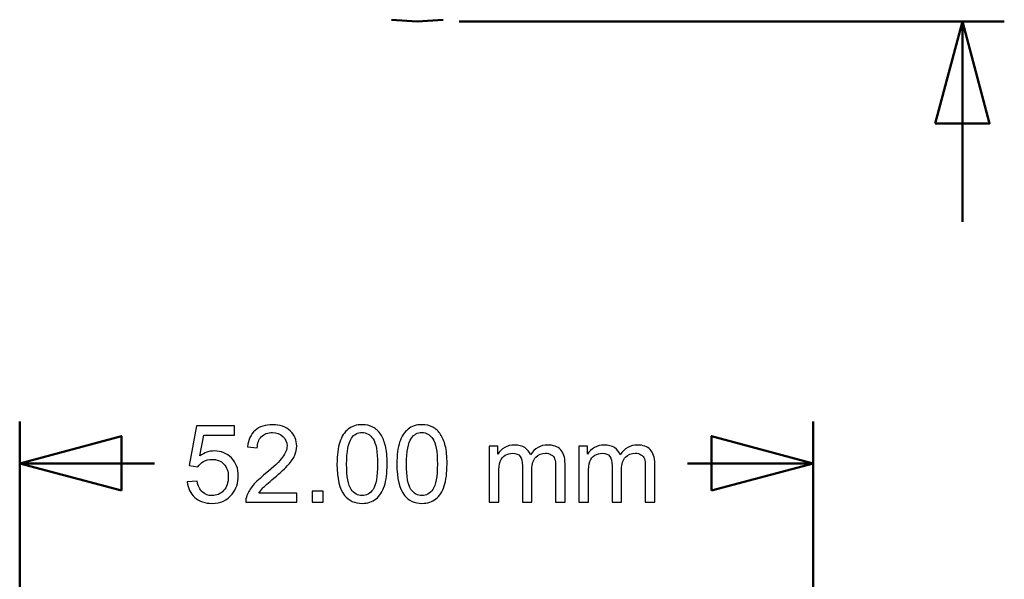
# Model space of a CAD drawing. Units: centimetres. Extents: x -35.7 to 14.8, y -21 to 21.
# Drawn here: x -2.9 to 3.5, y 6.9 to 10.5 of the extents above; entities that cross this region are included whole.
import ezdxf

# ---------------------------------------------------------------- set-up
doc = ezdxf.new("R2010")
doc.units = ezdxf.units.CM
doc.header["$MEASUREMENT"] = 0
doc.layers.add('layer 1', color=7, linetype='Continuous')

msp = doc.modelspace()

# ---------------------------------------------------------------- linework, layer by layer
at = {"layer": 'layer 1', "color": 250, "lineweight": 50}
for points in [[(-0.48659, 10.53641), (-0.48659, 10.53641), (-0.31692, 10.52462), (-0.31692, 10.52462)], [(-0.31724, 10.52457), (-0.31724, 10.52457), (-0.14717, 10.5372), (-0.14717, 10.5372)], [(-0.04224, 10.52457), (-0.04224, 10.52457), (3.52971, 10.52457), (3.52971, 10.52457)], [(3.25471, 10.52457), (3.25471, 10.52457), (3.25471, 9.21232), (3.25471, 9.21232)], [(-2.92188, 5.76867), (-2.92188, 5.76867), (-2.92188, 7.90432), (-2.92188, 7.90432)], [(2.27812, 5.76804), (2.27812, 5.76804), (2.27812, 7.90432), (2.27812, 7.90432)], [(-2.92188, 7.62932), (-2.92188, 7.62932), (-2.03901, 7.62932), (-2.03901, 7.62932)], [(1.45451, 7.62932), (1.45451, 7.62932), (2.27812, 7.62932), (2.27812, 7.62932)]]:
    msp.add_open_spline(points, degree=3, dxfattribs=at)
for points in [[(3.07608, 9.85794), (3.07608, 9.85794), (3.25471, 10.52457), (3.25471, 10.52457), (3.25471, 10.52457), (3.25471, 10.52457), (3.43333, 9.85794), (3.43333, 9.85794), (3.43333, 9.85794), (3.43333, 9.85794), (3.07608, 9.85794), (3.07608, 9.85794)], [(-2.25525, 7.45069), (-2.25525, 7.45069), (-2.92188, 7.62932), (-2.92188, 7.62932), (-2.92188, 7.62932), (-2.92188, 7.62932), (-2.25525, 7.80794), (-2.25525, 7.80794), (-2.25525, 7.80794), (-2.25525, 7.80794), (-2.25525, 7.45069), (-2.25525, 7.45069)], [(1.61149, 7.45069), (1.61149, 7.45069), (2.27812, 7.62932), (2.27812, 7.62932), (2.27812, 7.62932), (2.27812, 7.62932), (1.61149, 7.80794), (1.61149, 7.80794), (1.61149, 7.80794), (1.61149, 7.80794), (1.61149, 7.45069), (1.61149, 7.45069)]]:
    msp.add_open_spline(points, degree=3, knots=[0, 0, 0, 0, 0.25, 0.25, 0.25, 0.25, 0.5, 0.5, 0.5, 0.5, 1, 1, 1, 1], dxfattribs=at)
at = {"layer": 'layer 1', "color": 250}
for points, knots in [([(-1.82379, 7.50832), (-1.82379, 7.50832), (-1.75887, 7.51325), (-1.75887, 7.51325), (-1.75887, 7.51325), (-1.75405, 7.48162), (-1.74288, 7.45787), (-1.72548, 7.44188), (-1.72548, 7.44188), (-1.70807, 7.426), (-1.68679, 7.418), (-1.66174, 7.418), (-1.66174, 7.418), (-1.63152, 7.418), (-1.60624, 7.42929), (-1.58566, 7.45175), (-1.58566, 7.45175), (-1.5652, 7.47433), (-1.55497, 7.5042), (-1.55497, 7.54136), (-1.55497, 7.54136), (-1.55497, 7.57675), (-1.56473, 7.60462), (-1.58437, 7.62509), (-1.58437, 7.62509), (-1.604, 7.64555), (-1.62999, 7.65578), (-1.66233, 7.65578), (-1.66233, 7.65578), (-1.68244, 7.65578), (-1.70043, 7.65119), (-1.71642, 7.64202), (-1.71642, 7.64202), (-1.7323, 7.63285), (-1.74476, 7.62097), (-1.75394, 7.60639), (-1.75394, 7.60639), (-1.75394, 7.60639), (-1.8125, 7.61485), (-1.8125, 7.61485), (-1.8125, 7.61485), (-1.8125, 7.61485), (-1.76381, 7.8745), (-1.76381, 7.8745), (-1.76381, 7.8745), (-1.76381, 7.8745), (-1.51334, 7.8745), (-1.51334, 7.8745), (-1.51334, 7.8745), (-1.51334, 7.8745), (-1.51334, 7.81523), (-1.51334, 7.81523), (-1.51334, 7.81523), (-1.51334, 7.81523), (-1.71431, 7.81523), (-1.71431, 7.81523), (-1.71431, 7.81523), (-1.71431, 7.81523), (-1.74124, 7.67894), (-1.74124, 7.67894), (-1.74124, 7.67894), (-1.71101, 7.70023), (-1.67926, 7.71081), (-1.6461, 7.71081), (-1.6461, 7.71081), (-1.60212, 7.71081), (-1.56496, 7.69552), (-1.53474, 7.66495), (-1.53474, 7.66495), (-1.50452, 7.63438), (-1.48935, 7.5951), (-1.48935, 7.54712), (-1.48935, 7.54712), (-1.48935, 7.50138), (-1.50264, 7.46187), (-1.52922, 7.42859), (-1.52922, 7.42859), (-1.56155, 7.38766), (-1.60577, 7.3672), (-1.66174, 7.3672), (-1.66174, 7.3672), (-1.7076, 7.3672), (-1.745, 7.38014), (-1.77404, 7.40589), (-1.77404, 7.40589), (-1.80309, 7.43164), (-1.81967, 7.46575), (-1.82379, 7.50832)], [0, 0, 0, 0, 0.0434783, 0.0434783, 0.0434783, 0.0434783, 0.0869565, 0.0869565, 0.0869565, 0.0869565, 0.1304348, 0.1304348, 0.1304348, 0.1304348, 0.173913, 0.173913, 0.173913, 0.173913, 0.2173913, 0.2173913, 0.2173913, 0.2173913, 0.2608696, 0.2608696, 0.2608696, 0.2608696, 0.3043478, 0.3043478, 0.3043478, 0.3043478, 0.3478261, 0.3478261, 0.3478261, 0.3478261, 0.3913043, 0.3913043, 0.3913043, 0.3913043, 0.4347826, 0.4347826, 0.4347826, 0.4347826, 0.4782609, 0.4782609, 0.4782609, 0.4782609, 0.5217391, 0.5217391, 0.5217391, 0.5217391, 0.5652174, 0.5652174, 0.5652174, 0.5652174, 0.6086957, 0.6086957, 0.6086957, 0.6086957, 0.6521739, 0.6521739, 0.6521739, 0.6521739, 0.6956522, 0.6956522, 0.6956522, 0.6956522, 0.7391304, 0.7391304, 0.7391304, 0.7391304, 0.7826087, 0.7826087, 0.7826087, 0.7826087, 0.826087, 0.826087, 0.826087, 0.826087, 0.8695652, 0.8695652, 0.8695652, 0.8695652, 0.9130435, 0.9130435, 0.9130435, 0.9130435, 1, 1, 1, 1]), ([(-1.10611, 7.43494), (-1.10611, 7.43494), (-1.10611, 7.37567), (-1.10611, 7.37567), (-1.10611, 7.37567), (-1.10611, 7.37567), (-1.44055, 7.37567), (-1.44055, 7.37567), (-1.44055, 7.37567), (-1.44102, 7.3906), (-1.43855, 7.40495), (-1.43326, 7.41883), (-1.43326, 7.41883), (-1.42467, 7.44152), (-1.41092, 7.46398), (-1.39198, 7.48597), (-1.39198, 7.48597), (-1.37305, 7.50796), (-1.346, 7.53336), (-1.31084, 7.56217), (-1.31084, 7.56217), (-1.25616, 7.60721), (-1.219, 7.64284), (-1.1996, 7.66918), (-1.1996, 7.66918), (-1.18008, 7.69552), (-1.17032, 7.72045), (-1.17032, 7.74397), (-1.17032, 7.74397), (-1.17032, 7.76855), (-1.17914, 7.78925), (-1.19678, 7.80618), (-1.19678, 7.80618), (-1.21442, 7.823), (-1.23747, 7.83146), (-1.26581, 7.83146), (-1.26581, 7.83146), (-1.29579, 7.83146), (-1.31978, 7.82252), (-1.33777, 7.80465), (-1.33777, 7.80465), (-1.35576, 7.78689), (-1.36482, 7.7622), (-1.36505, 7.73057), (-1.36505, 7.73057), (-1.36505, 7.73057), (-1.42855, 7.73692), (-1.42855, 7.73692), (-1.42855, 7.73692), (-1.4242, 7.78442), (-1.40774, 7.82064), (-1.37928, 7.84557), (-1.37928, 7.84557), (-1.35071, 7.8705), (-1.31249, 7.88297), (-1.26439, 7.88297), (-1.26439, 7.88297), (-1.21595, 7.88297), (-1.17749, 7.86956), (-1.14927, 7.84263), (-1.14927, 7.84263), (-1.12093, 7.8157), (-1.10682, 7.78231), (-1.10682, 7.74256), (-1.10682, 7.74256), (-1.10682, 7.72234), (-1.11093, 7.70246), (-1.11928, 7.68294), (-1.11928, 7.68294), (-1.12752, 7.6633), (-1.14127, 7.64272), (-1.16044, 7.62109), (-1.16044, 7.62109), (-1.17973, 7.59957), (-1.21159, 7.56982), (-1.25604, 7.53219), (-1.25604, 7.53219), (-1.29332, 7.50091), (-1.31731, 7.47974), (-1.32789, 7.46857), (-1.32789, 7.46857), (-1.33848, 7.4574), (-1.34718, 7.44623), (-1.35412, 7.43494), (-1.35412, 7.43494), (-1.35412, 7.43494), (-1.10611, 7.43494), (-1.10611, 7.43494)], [0, 0, 0, 0, 0.0434783, 0.0434783, 0.0434783, 0.0434783, 0.0869565, 0.0869565, 0.0869565, 0.0869565, 0.1304348, 0.1304348, 0.1304348, 0.1304348, 0.173913, 0.173913, 0.173913, 0.173913, 0.2173913, 0.2173913, 0.2173913, 0.2173913, 0.2608696, 0.2608696, 0.2608696, 0.2608696, 0.3043478, 0.3043478, 0.3043478, 0.3043478, 0.3478261, 0.3478261, 0.3478261, 0.3478261, 0.3913043, 0.3913043, 0.3913043, 0.3913043, 0.4347826, 0.4347826, 0.4347826, 0.4347826, 0.4782609, 0.4782609, 0.4782609, 0.4782609, 0.5217391, 0.5217391, 0.5217391, 0.5217391, 0.5652174, 0.5652174, 0.5652174, 0.5652174, 0.6086957, 0.6086957, 0.6086957, 0.6086957, 0.6521739, 0.6521739, 0.6521739, 0.6521739, 0.6956522, 0.6956522, 0.6956522, 0.6956522, 0.7391304, 0.7391304, 0.7391304, 0.7391304, 0.7826087, 0.7826087, 0.7826087, 0.7826087, 0.826087, 0.826087, 0.826087, 0.826087, 0.8695652, 0.8695652, 0.8695652, 0.8695652, 0.9130435, 0.9130435, 0.9130435, 0.9130435, 1, 1, 1, 1]), ([(-0.84294, 7.62497), (-0.84294, 7.68459), (-0.83682, 7.7328), (-0.82459, 7.76925), (-0.82459, 7.76925), (-0.81224, 7.80583), (-0.79402, 7.83393), (-0.76979, 7.85357), (-0.76979, 7.85357), (-0.74569, 7.87321), (-0.71523, 7.88297), (-0.67854, 7.88297), (-0.67854, 7.88297), (-0.65149, 7.88297), (-0.62774, 7.87756), (-0.60716, 7.86662), (-0.60716, 7.86662), (-0.5867, 7.85569), (-0.56977, 7.83993), (-0.5566, 7.81935), (-0.5566, 7.81935), (-0.54343, 7.79889), (-0.53308, 7.77384), (-0.52555, 7.74433), (-0.52555, 7.74433), (-0.51791, 7.71481), (-0.51415, 7.67495), (-0.51415, 7.62497), (-0.51415, 7.62497), (-0.51415, 7.5657), (-0.52026, 7.51772), (-0.53237, 7.48127), (-0.53237, 7.48127), (-0.54448, 7.4447), (-0.56271, 7.41659), (-0.58694, 7.39684), (-0.58694, 7.39684), (-0.61104, 7.37708), (-0.64162, 7.3672), (-0.67854, 7.3672), (-0.67854, 7.3672), (-0.72711, 7.3672), (-0.76532, 7.38449), (-0.79308, 7.41918), (-0.79308, 7.41918), (-0.82636, 7.46151), (-0.84294, 7.53007), (-0.84294, 7.62497)], [0, 0, 0, 0, 0.0769231, 0.0769231, 0.0769231, 0.0769231, 0.1538462, 0.1538462, 0.1538462, 0.1538462, 0.2307692, 0.2307692, 0.2307692, 0.2307692, 0.3076923, 0.3076923, 0.3076923, 0.3076923, 0.3846154, 0.3846154, 0.3846154, 0.3846154, 0.4615385, 0.4615385, 0.4615385, 0.4615385, 0.5384615, 0.5384615, 0.5384615, 0.5384615, 0.6153846, 0.6153846, 0.6153846, 0.6153846, 0.6923077, 0.6923077, 0.6923077, 0.6923077, 0.7692308, 0.7692308, 0.7692308, 0.7692308, 0.8461538, 0.8461538, 0.8461538, 0.8461538, 1, 1, 1, 1]), ([(-0.45053, 7.62497), (-0.45053, 7.68459), (-0.44441, 7.7328), (-0.43218, 7.76925), (-0.43218, 7.76925), (-0.41983, 7.80583), (-0.40161, 7.83393), (-0.37738, 7.85357), (-0.37738, 7.85357), (-0.35328, 7.87321), (-0.32282, 7.88297), (-0.28613, 7.88297), (-0.28613, 7.88297), (-0.25908, 7.88297), (-0.23533, 7.87756), (-0.21475, 7.86662), (-0.21475, 7.86662), (-0.19429, 7.85569), (-0.17736, 7.83993), (-0.16419, 7.81935), (-0.16419, 7.81935), (-0.15102, 7.79889), (-0.14067, 7.77384), (-0.13314, 7.74433), (-0.13314, 7.74433), (-0.1255, 7.71481), (-0.12174, 7.67495), (-0.12174, 7.62497), (-0.12174, 7.62497), (-0.12174, 7.5657), (-0.12785, 7.51772), (-0.13996, 7.48127), (-0.13996, 7.48127), (-0.15207, 7.4447), (-0.1703, 7.41659), (-0.19453, 7.39684), (-0.19453, 7.39684), (-0.21863, 7.37708), (-0.24921, 7.3672), (-0.28613, 7.3672), (-0.28613, 7.3672), (-0.3347, 7.3672), (-0.37291, 7.38449), (-0.40067, 7.41918), (-0.40067, 7.41918), (-0.43395, 7.46151), (-0.45053, 7.53007), (-0.45053, 7.62497)], [0, 0, 0, 0, 0.0769231, 0.0769231, 0.0769231, 0.0769231, 0.1538462, 0.1538462, 0.1538462, 0.1538462, 0.2307692, 0.2307692, 0.2307692, 0.2307692, 0.3076923, 0.3076923, 0.3076923, 0.3076923, 0.3846154, 0.3846154, 0.3846154, 0.3846154, 0.4615385, 0.4615385, 0.4615385, 0.4615385, 0.5384615, 0.5384615, 0.5384615, 0.5384615, 0.6153846, 0.6153846, 0.6153846, 0.6153846, 0.6923077, 0.6923077, 0.6923077, 0.6923077, 0.7692308, 0.7692308, 0.7692308, 0.7692308, 0.8461538, 0.8461538, 0.8461538, 0.8461538, 1, 1, 1, 1]), ([(-0.77944, 7.62473), (-0.77944, 7.54159), (-0.76979, 7.48633), (-0.75039, 7.45904), (-0.75039, 7.45904), (-0.73099, 7.43164), (-0.707, 7.418), (-0.67854, 7.418), (-0.67854, 7.418), (-0.65008, 7.418), (-0.62609, 7.43176), (-0.60669, 7.45916), (-0.60669, 7.45916), (-0.58729, 7.48668), (-0.57765, 7.54183), (-0.57765, 7.62473), (-0.57765, 7.62473), (-0.57765, 7.70787), (-0.58729, 7.76314), (-0.60669, 7.79042), (-0.60669, 7.79042), (-0.62598, 7.81782), (-0.6502, 7.83146), (-0.67925, 7.83146), (-0.67925, 7.83146), (-0.7077, 7.83146), (-0.73052, 7.81935), (-0.74757, 7.79524), (-0.74757, 7.79524), (-0.76885, 7.76455), (-0.77944, 7.70764), (-0.77944, 7.62473)], [0, 0, 0, 0, 0.1111111, 0.1111111, 0.1111111, 0.1111111, 0.2222222, 0.2222222, 0.2222222, 0.2222222, 0.3333333, 0.3333333, 0.3333333, 0.3333333, 0.4444444, 0.4444444, 0.4444444, 0.4444444, 0.5555556, 0.5555556, 0.5555556, 0.5555556, 0.6666667, 0.6666667, 0.6666667, 0.6666667, 0.7777778, 0.7777778, 0.7777778, 0.7777778, 1, 1, 1, 1]), ([(-0.38703, 7.62473), (-0.38703, 7.54159), (-0.37738, 7.48633), (-0.35798, 7.45904), (-0.35798, 7.45904), (-0.33858, 7.43164), (-0.31459, 7.418), (-0.28613, 7.418), (-0.28613, 7.418), (-0.25767, 7.418), (-0.23368, 7.43176), (-0.21428, 7.45916), (-0.21428, 7.45916), (-0.19488, 7.48668), (-0.18524, 7.54183), (-0.18524, 7.62473), (-0.18524, 7.62473), (-0.18524, 7.70787), (-0.19488, 7.76314), (-0.21428, 7.79042), (-0.21428, 7.79042), (-0.23357, 7.81782), (-0.25779, 7.83146), (-0.28684, 7.83146), (-0.28684, 7.83146), (-0.31529, 7.83146), (-0.33811, 7.81935), (-0.35516, 7.79524), (-0.35516, 7.79524), (-0.37644, 7.76455), (-0.38703, 7.70764), (-0.38703, 7.62473)], [0, 0, 0, 0, 0.1111111, 0.1111111, 0.1111111, 0.1111111, 0.2222222, 0.2222222, 0.2222222, 0.2222222, 0.3333333, 0.3333333, 0.3333333, 0.3333333, 0.4444444, 0.4444444, 0.4444444, 0.4444444, 0.5555556, 0.5555556, 0.5555556, 0.5555556, 0.6666667, 0.6666667, 0.6666667, 0.6666667, 0.7777778, 0.7777778, 0.7777778, 0.7777778, 1, 1, 1, 1]), ([(0.15485, 7.37567), (0.15485, 7.37567), (0.15485, 7.74186), (0.15485, 7.74186), (0.15485, 7.74186), (0.15485, 7.74186), (0.21059, 7.74186), (0.21059, 7.74186), (0.21059, 7.74186), (0.21059, 7.74186), (0.21059, 7.69011), (0.21059, 7.69011), (0.21059, 7.69011), (0.22199, 7.70799), (0.23728, 7.72245), (0.25633, 7.73327), (0.25633, 7.73327), (0.27538, 7.74421), (0.29702, 7.74962), (0.32136, 7.74962), (0.32136, 7.74962), (0.34841, 7.74962), (0.37063, 7.74397), (0.38792, 7.7328), (0.38792, 7.7328), (0.4052, 7.72151), (0.41743, 7.70587), (0.42449, 7.68565), (0.42449, 7.68565), (0.45365, 7.72833), (0.4914, 7.74962), (0.53797, 7.74962), (0.53797, 7.74962), (0.57442, 7.74962), (0.60252, 7.73962), (0.62205, 7.71951), (0.62205, 7.71951), (0.64168, 7.6994), (0.65156, 7.66848), (0.65156, 7.62673), (0.65156, 7.62673), (0.65156, 7.62673), (0.65156, 7.37567), (0.65156, 7.37567), (0.65156, 7.37567), (0.65156, 7.37567), (0.58947, 7.37567), (0.58947, 7.37567), (0.58947, 7.37567), (0.58947, 7.37567), (0.58947, 7.60615), (0.58947, 7.60615), (0.58947, 7.60615), (0.58947, 7.63085), (0.58736, 7.64872), (0.58336, 7.65966), (0.58336, 7.65966), (0.57936, 7.67059), (0.57207, 7.6793), (0.56137, 7.686), (0.56137, 7.686), (0.55078, 7.6927), (0.53832, 7.69599), (0.52409, 7.69599), (0.52409, 7.69599), (0.49822, 7.69599), (0.47682, 7.68741), (0.45977, 7.67036), (0.45977, 7.67036), (0.44272, 7.65319), (0.43425, 7.62579), (0.43425, 7.58816), (0.43425, 7.58816), (0.43425, 7.58816), (0.43425, 7.37567), (0.43425, 7.37567), (0.43425, 7.37567), (0.43425, 7.37567), (0.37216, 7.37567), (0.37216, 7.37567), (0.37216, 7.37567), (0.37216, 7.37567), (0.37216, 7.61333), (0.37216, 7.61333), (0.37216, 7.61333), (0.37216, 7.64084), (0.3671, 7.66154), (0.35699, 7.6753), (0.35699, 7.6753), (0.34688, 7.68906), (0.3303, 7.69599), (0.30737, 7.69599), (0.30737, 7.69599), (0.28996, 7.69599), (0.27385, 7.69141), (0.25903, 7.68224), (0.25903, 7.68224), (0.24422, 7.67306), (0.23352, 7.65966), (0.22681, 7.6419), (0.22681, 7.6419), (0.22023, 7.62426), (0.21694, 7.59874), (0.21694, 7.56547), (0.21694, 7.56547), (0.21694, 7.56547), (0.21694, 7.37567), (0.21694, 7.37567), (0.21694, 7.37567), (0.21694, 7.37567), (0.15485, 7.37567), (0.15485, 7.37567)], [0, 0, 0, 0, 0.0344828, 0.0344828, 0.0344828, 0.0344828, 0.0689655, 0.0689655, 0.0689655, 0.0689655, 0.1034483, 0.1034483, 0.1034483, 0.1034483, 0.137931, 0.137931, 0.137931, 0.137931, 0.1724138, 0.1724138, 0.1724138, 0.1724138, 0.2068966, 0.2068966, 0.2068966, 0.2068966, 0.2413793, 0.2413793, 0.2413793, 0.2413793, 0.2758621, 0.2758621, 0.2758621, 0.2758621, 0.3103448, 0.3103448, 0.3103448, 0.3103448, 0.3448276, 0.3448276, 0.3448276, 0.3448276, 0.3793103, 0.3793103, 0.3793103, 0.3793103, 0.4137931, 0.4137931, 0.4137931, 0.4137931, 0.4482759, 0.4482759, 0.4482759, 0.4482759, 0.4827586, 0.4827586, 0.4827586, 0.4827586, 0.5172414, 0.5172414, 0.5172414, 0.5172414, 0.5517241, 0.5517241, 0.5517241, 0.5517241, 0.5862069, 0.5862069, 0.5862069, 0.5862069, 0.6206897, 0.6206897, 0.6206897, 0.6206897, 0.6551724, 0.6551724, 0.6551724, 0.6551724, 0.6896552, 0.6896552, 0.6896552, 0.6896552, 0.7241379, 0.7241379, 0.7241379, 0.7241379, 0.7586207, 0.7586207, 0.7586207, 0.7586207, 0.7931034, 0.7931034, 0.7931034, 0.7931034, 0.8275862, 0.8275862, 0.8275862, 0.8275862, 0.862069, 0.862069, 0.862069, 0.862069, 0.8965517, 0.8965517, 0.8965517, 0.8965517, 0.9310345, 0.9310345, 0.9310345, 0.9310345, 1, 1, 1, 1]), ([(0.74258, 7.37567), (0.74258, 7.37567), (0.74258, 7.74186), (0.74258, 7.74186), (0.74258, 7.74186), (0.74258, 7.74186), (0.79832, 7.74186), (0.79832, 7.74186), (0.79832, 7.74186), (0.79832, 7.74186), (0.79832, 7.69011), (0.79832, 7.69011), (0.79832, 7.69011), (0.80972, 7.70799), (0.82501, 7.72245), (0.84406, 7.73327), (0.84406, 7.73327), (0.86311, 7.74421), (0.88475, 7.74962), (0.90909, 7.74962), (0.90909, 7.74962), (0.93614, 7.74962), (0.95836, 7.74397), (0.97565, 7.7328), (0.97565, 7.7328), (0.99293, 7.72151), (1.00516, 7.70587), (1.01222, 7.68565), (1.01222, 7.68565), (1.04138, 7.72833), (1.07913, 7.74962), (1.1257, 7.74962), (1.1257, 7.74962), (1.16215, 7.74962), (1.19025, 7.73962), (1.20978, 7.71951), (1.20978, 7.71951), (1.22941, 7.6994), (1.23929, 7.66848), (1.23929, 7.62673), (1.23929, 7.62673), (1.23929, 7.62673), (1.23929, 7.37567), (1.23929, 7.37567), (1.23929, 7.37567), (1.23929, 7.37567), (1.1772, 7.37567), (1.1772, 7.37567), (1.1772, 7.37567), (1.1772, 7.37567), (1.1772, 7.60615), (1.1772, 7.60615), (1.1772, 7.60615), (1.1772, 7.63085), (1.17509, 7.64872), (1.17109, 7.65966), (1.17109, 7.65966), (1.16709, 7.67059), (1.1598, 7.6793), (1.1491, 7.686), (1.1491, 7.686), (1.13851, 7.6927), (1.12605, 7.69599), (1.11182, 7.69599), (1.11182, 7.69599), (1.08595, 7.69599), (1.06455, 7.68741), (1.0475, 7.67036), (1.0475, 7.67036), (1.03045, 7.65319), (1.02198, 7.62579), (1.02198, 7.58816), (1.02198, 7.58816), (1.02198, 7.58816), (1.02198, 7.37567), (1.02198, 7.37567), (1.02198, 7.37567), (1.02198, 7.37567), (0.95989, 7.37567), (0.95989, 7.37567), (0.95989, 7.37567), (0.95989, 7.37567), (0.95989, 7.61333), (0.95989, 7.61333), (0.95989, 7.61333), (0.95989, 7.64084), (0.95483, 7.66154), (0.94472, 7.6753), (0.94472, 7.6753), (0.93461, 7.68906), (0.91803, 7.69599), (0.8951, 7.69599), (0.8951, 7.69599), (0.87769, 7.69599), (0.86158, 7.69141), (0.84676, 7.68224), (0.84676, 7.68224), (0.83195, 7.67306), (0.82125, 7.65966), (0.81454, 7.6419), (0.81454, 7.6419), (0.80796, 7.62426), (0.80467, 7.59874), (0.80467, 7.56547), (0.80467, 7.56547), (0.80467, 7.56547), (0.80467, 7.37567), (0.80467, 7.37567), (0.80467, 7.37567), (0.80467, 7.37567), (0.74258, 7.37567), (0.74258, 7.37567)], [0, 0, 0, 0, 0.0344828, 0.0344828, 0.0344828, 0.0344828, 0.0689655, 0.0689655, 0.0689655, 0.0689655, 0.1034483, 0.1034483, 0.1034483, 0.1034483, 0.137931, 0.137931, 0.137931, 0.137931, 0.1724138, 0.1724138, 0.1724138, 0.1724138, 0.2068966, 0.2068966, 0.2068966, 0.2068966, 0.2413793, 0.2413793, 0.2413793, 0.2413793, 0.2758621, 0.2758621, 0.2758621, 0.2758621, 0.3103448, 0.3103448, 0.3103448, 0.3103448, 0.3448276, 0.3448276, 0.3448276, 0.3448276, 0.3793103, 0.3793103, 0.3793103, 0.3793103, 0.4137931, 0.4137931, 0.4137931, 0.4137931, 0.4482759, 0.4482759, 0.4482759, 0.4482759, 0.4827586, 0.4827586, 0.4827586, 0.4827586, 0.5172414, 0.5172414, 0.5172414, 0.5172414, 0.5517241, 0.5517241, 0.5517241, 0.5517241, 0.5862069, 0.5862069, 0.5862069, 0.5862069, 0.6206897, 0.6206897, 0.6206897, 0.6206897, 0.6551724, 0.6551724, 0.6551724, 0.6551724, 0.6896552, 0.6896552, 0.6896552, 0.6896552, 0.7241379, 0.7241379, 0.7241379, 0.7241379, 0.7586207, 0.7586207, 0.7586207, 0.7586207, 0.7931034, 0.7931034, 0.7931034, 0.7931034, 0.8275862, 0.8275862, 0.8275862, 0.8275862, 0.862069, 0.862069, 0.862069, 0.862069, 0.8965517, 0.8965517, 0.8965517, 0.8965517, 0.9310345, 0.9310345, 0.9310345, 0.9310345, 1, 1, 1, 1]), ([(-1.00439, 7.37567), (-1.00439, 7.37567), (-1.00439, 7.44623), (-1.00439, 7.44623), (-1.00439, 7.44623), (-1.00439, 7.44623), (-0.93384, 7.44623), (-0.93384, 7.44623), (-0.93384, 7.44623), (-0.93384, 7.44623), (-0.93384, 7.37567), (-0.93384, 7.37567), (-0.93384, 7.37567), (-0.93384, 7.37567), (-1.00439, 7.37567), (-1.00439, 7.37567)], [0, 0, 0, 0, 0.2, 0.2, 0.2, 0.2, 0.4, 0.4, 0.4, 0.4, 0.6, 0.6, 0.6, 0.6, 1, 1, 1, 1])]:
    msp.add_open_spline(points, degree=3, knots=knots, dxfattribs=at)

doc.saveas('drawing.dxf')
